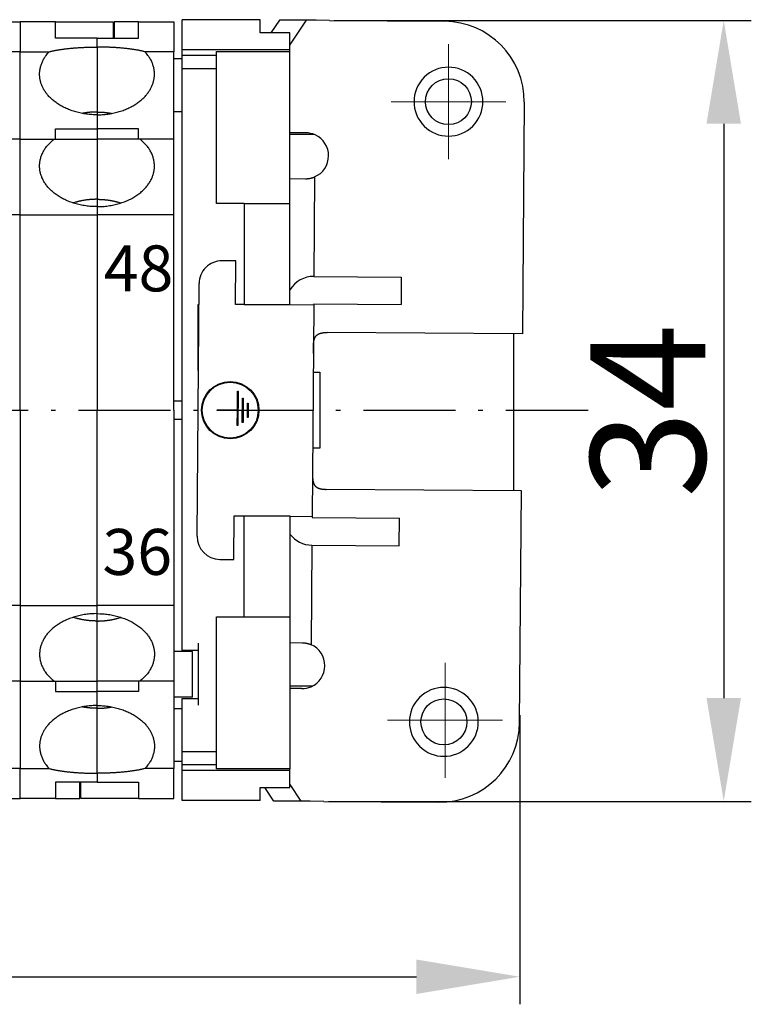
# Model space of a CAD drawing. Units: inches. Extents: x 11 to 673, y 29 to 500.
# Drawn here: x 332 to 364, y 312 to 355 of the extents above; entities that cross this region are included whole.
import ezdxf

# ---------------------------------------------------------------- set-up
doc = ezdxf.new("R2010")
doc.units = ezdxf.units.IN
doc.header["$MEASUREMENT"] = 0
doc.linetypes.add('CENTER', pattern=[2, 1.25, -0.25, 0.25, -0.25])
doc.linetypes.add('MITTEL3', pattern=[6.2, 0.2, -1, 4, -1])
doc.layers.get('0').update_dxf_attribs({"lineweight": 30})
doc.layers.add('4', color=7, linetype='Continuous')
for name, color, linetype, lineweight in [('CEN', 1, 'CENTER', 15), ('DIM', 3, 'Continuous', 15), ('打标文字', 3, 'Continuous', 20)]:
    doc.layers.add(name, color=color, linetype=linetype, lineweight=lineweight)
doc.styles.add('Romans字体', font='romans.shx', dxfattribs={"width": 0.75})
doc.styles.add('数字', font='romans.shx', dxfattribs={"width": 0.85, "height": 2})
doc.dimstyles.new('01', dxfattribs={"dimtxt": 5, "dimasz": 4.5, "dimexe": 1.2, "dimexo": 0.2, "dimgap": 0.8, "dimtad": 1, "dimdec": 1, "dimdsep": 46, "dimtxsty": 'Romans字体', "dimcen": 0, "dimclrd": 1, "dimclre": 6, "dimclrt": 4, "dimazin": 2, "dimtfac": 1, "dimtdec": 1, "dimtofl": 0, "dimtmove": 0, "dimatfit": 3, "dimfxl": 1, "dimtolj": 1, "dimtzin": 0, "dimarcsym": 0})

# ---------------------------------------------------------------- blocks, each defined once
blk = doc.blocks.new('*D30')
at = {"layer": 'Defpoints', "color": 0}
for p in [(345.403, 355.093), (345.15, 321.094), (362.56, 321.094)]:
    blk.add_point(p, dxfattribs=at)
at = {"layer": 'DIM', "color": 6, "lineweight": -2}
for p, q in [((345.603, 355.093), (363.76, 355.093)), ((345.35, 321.094), (363.76, 321.094))]:
    blk.add_line(p, q, dxfattribs=at)
at = {"layer": 'DIM', "color": 1, "lineweight": -2}
blk.add_line((362.56, 350.593), (362.56, 325.594), dxfattribs=at)
at = {"layer": 'DIM', "color": 1}
for points in [[(361.81, 350.593), (363.31, 350.593), (362.56, 355.093)], [(361.81, 325.594), (363.31, 325.594), (362.56, 321.094)]]:
    blk.add_solid(points, dxfattribs=at)
at = {"layer": 'DIM', "color": 4, "insert": (359.26, 338.094), "char_height": 5, "attachment_point": 5, "rotation": 90, "style": 'Romans字体'}
blk.add_mtext('\\A1;34', dxfattribs=at)
blk = doc.blocks.new('*D31')
at = {"layer": 'Defpoints', "color": 0}
for p in [(243.128, 327.852), (353.68, 325.045), (353.68, 313.459)]:
    blk.add_point(p, dxfattribs=at)
at = {"layer": 'DIM', "color": 6, "lineweight": -2}
for p, q in [((243.128, 327.652), (243.128, 312.259)), ((353.68, 324.845), (353.68, 312.259))]:
    blk.add_line(p, q, dxfattribs=at)
at = {"layer": 'DIM', "color": 1, "lineweight": -2}
blk.add_line((247.628, 313.459), (349.18, 313.459), dxfattribs=at)
at = {"layer": 'DIM', "color": 1}
for points in [[(247.628, 314.209), (247.628, 312.709), (243.128, 313.459)], [(349.18, 314.209), (349.18, 312.709), (353.68, 313.459)]]:
    blk.add_solid(points, dxfattribs=at)
at = {"layer": 'DIM', "color": 4, "insert": (298.404, 316.759), "char_height": 5, "attachment_point": 5, "style": 'Romans字体'}
blk.add_mtext('\\A1;110', dxfattribs=at)

msp = doc.modelspace()

# ---------------------------------------------------------------- linework, layer by layer
for p, q in [((338.628, 355.025), (338.628, 353.725)), ((338.978, 353.809), (338.978, 355.125)), ((342.378, 355.125), (338.978, 355.125)), ((342.378, 354.548), (342.378, 355.125)), ((343.221, 355.11), (342.846, 354.548)), ((344.4, 355.101), (343.221, 355.11)), ((343.678, 354.019), (344.4, 355.101)), ((344.812, 355.098), (344.4, 355.101)), ((345.403, 355.093), (344.812, 355.098)), ((345.403, 355.093), (350.403, 355.056)), ((343.678, 354.548), (342.378, 354.548)), ((343.678, 353.809), (343.678, 354.548)), ((338.628, 353.725), (337.366, 353.725)), ((338.628, 349.925), (338.628, 353.725)), ((338.978, 353.563), (338.978, 353.809)), ((343.678, 353.809), (338.978, 353.809)), ((340.478, 353.563), (340.478, 353.746)), ((340.478, 353.746), (343.678, 353.746)), ((343.678, 353.746), (343.678, 353.809)), ((343.678, 347.125), (343.678, 353.746)), ((338.978, 353.424), (338.628, 353.424)), ((338.978, 352.985), (338.978, 353.563)), ((340.478, 353.563), (338.978, 353.563)), ((340.478, 352.985), (340.478, 353.563)), ((338.978, 327.975), (338.978, 352.985)), ((340.478, 352.985), (338.978, 352.985)), ((340.478, 347.125), (340.478, 352.985)), ((353.877, 351.53), (353.802, 341.447)), ((338.628, 351.124), (338.978, 351.124)), ((338.628, 349.926), (337.15, 349.926)), ((338.628, 346.626), (338.628, 349.926)), ((344.366, 350.201), (343.678, 350.206)), ((344.743, 350.124), (343.678, 350.124)), ((343.678, 348.206), (344.352, 348.201)), ((344.752, 348.281), (344.72, 343.948)), ((341.678, 347.125), (340.478, 347.125)), ((341.678, 347.125), (341.678, 342.725)), ((341.678, 347.125), (343.678, 347.125)), ((343.678, 342.725), (343.678, 347.125)), ((338.628, 338.126), (338.628, 346.626)), ((341.325, 344.623), (340.725, 344.628)), ((341.311, 342.723), (341.325, 344.623)), ((344.72, 343.948), (348.52, 343.92)), ((348.52, 343.92), (348.511, 342.72)), ((339.636, 332.636), (339.718, 343.635)), ((339.678, 339.85), (339.678, 342.725)), ((339.678, 342.725), (339.711, 342.725)), ((341.678, 342.721), (341.311, 342.723)), ((341.678, 342.725), (343.678, 342.725)), ((344.711, 342.698), (342.547, 342.714)), ((343.511, 342.707), (343.511, 342.725)), ((344.711, 342.698), (344.642, 333.498)), ((344.711, 342.748), (344.711, 342.698)), ((344.711, 342.748), (348.511, 342.72)), ((339.678, 341.702), (339.703, 341.687)), ((353.802, 341.447), (345.302, 341.51)), ((353.428, 334.617), (353.428, 341.45)), ((344.689, 339.774), (344.978, 339.774)), ((344.978, 339.774), (344.978, 336.474)), ((341.389, 338.138), (341.395, 338.951)), ((341.395, 338.951), (341.427, 338.951)), ((341.427, 338.951), (341.415, 337.451)), ((341.604, 337.59), (341.612, 338.652)), ((341.612, 338.652), (341.643, 338.652)), ((341.643, 338.652), (341.635, 337.59)), ((338.978, 338.524), (338.628, 338.524)), ((341.824, 337.807), (341.829, 338.432)), ((341.829, 338.432), (341.86, 338.432)), ((341.86, 338.432), (341.856, 337.807)), ((338.628, 338.126), (338.628, 329.626)), ((340.514, 338.145), (341.389, 338.138)), ((340.514, 338.114), (340.514, 338.145)), ((341.389, 338.107), (340.514, 338.114)), ((341.384, 337.451), (341.389, 338.107)), ((341.856, 337.807), (341.824, 337.807)), ((338.978, 337.724), (338.628, 337.724)), ((341.415, 337.451), (341.384, 337.451)), ((341.635, 337.59), (341.604, 337.59)), ((344.978, 336.474), (344.665, 336.474)), ((353.751, 334.614), (345.251, 334.677)), ((353.676, 324.531), (353.751, 334.614)), ((341.228, 331.624), (341.242, 333.524)), ((341.242, 333.524), (341.678, 333.52)), ((341.678, 333.525), (343.678, 333.525)), ((341.678, 329.125), (341.678, 333.525)), ((343.678, 333.525), (343.678, 329.125)), ((343.678, 333.506), (344.642, 333.498)), ((344.642, 333.498), (344.642, 333.448)), ((344.642, 333.448), (348.442, 333.42)), ((348.433, 332.22), (348.442, 333.42)), ((344.633, 332.248), (344.601, 327.916)), ((344.633, 332.248), (348.433, 332.22)), ((340.628, 331.628), (341.228, 331.624)), ((338.628, 329.626), (338.628, 326.326)), ((340.478, 329.125), (341.678, 329.125)), ((340.478, 323.265), (340.478, 329.125)), ((341.678, 329.125), (343.678, 329.125)), ((343.678, 329.125), (343.678, 322.504)), ((338.978, 327.675), (338.978, 327.975)), ((339.678, 327.975), (339.678, 325.275)), ((343.678, 328.005), (344.202, 328.001)), ((339.428, 327.625), (338.628, 327.625)), ((338.978, 327.625), (338.978, 327.675)), ((338.978, 327.675), (339.678, 327.675)), ((339.428, 325.625), (339.428, 327.625)), ((338.628, 326.326), (337.15, 326.326)), ((338.628, 326.325), (338.628, 322.525)), ((343.678, 326.124), (344.674, 326.124)), ((344.187, 326.002), (343.678, 326.005)), ((339.428, 325.625), (338.628, 325.625)), ((338.978, 325.275), (338.978, 325.575)), ((338.978, 325.575), (339.678, 325.575)), ((338.978, 325.124), (338.628, 325.124)), ((338.978, 323.265), (338.978, 325.275)), ((338.978, 322.688), (338.978, 323.265)), ((338.978, 323.265), (340.478, 323.265)), ((340.478, 322.688), (340.478, 323.265)), ((338.978, 322.824), (338.628, 322.824)), ((338.628, 322.525), (337.366, 322.525)), ((338.628, 321.225), (338.628, 322.525)), ((338.978, 322.441), (338.978, 322.688)), ((340.478, 322.688), (338.978, 322.688)), ((338.978, 321.125), (338.978, 322.441)), ((343.678, 322.441), (338.978, 322.441)), ((340.478, 322.504), (340.478, 322.688)), ((343.678, 322.504), (340.478, 322.504)), ((343.678, 322.441), (343.678, 322.504)), ((343.678, 321.702), (343.678, 322.441)), ((342.378, 321.125), (342.378, 321.702)), ((342.378, 321.702), (343.678, 321.702)), ((342.969, 321.11), (342.586, 321.702)), ((343.678, 321.828), (344.148, 321.102)), ((342.378, 321.125), (338.978, 321.125)), ((340.478, 321.125), (340.478, 321.125)), ((344.148, 321.102), (342.969, 321.11)), ((344.56, 321.099), (344.148, 321.102)), ((345.15, 321.094), (344.56, 321.099)), ((345.15, 321.094), (350.15, 321.057))]:
    msp.add_line(p, q)
for points in [[(344.352, 348.201), (344.368, 348.201, 0.003864), (344.384, 348.201, 0.004058), (344.4, 348.202, 0.004082), (344.415, 348.203, 0.003902), (344.43, 348.204, 0.003803), (344.445, 348.205, 0.00372), (344.46, 348.206, 0.003655), (344.475, 348.208, 0.003551), (344.489, 348.21, 0.00348), (344.503, 348.212, 0.003384), (344.517, 348.214, 0.003319), (344.53, 348.216, 0.003224), (344.543, 348.219, 0.003161), (344.556, 348.221, 0.003069), (344.568, 348.224, 0.00301), (344.581, 348.226, 0.00292), (344.592, 348.229, 0.002864), (344.604, 348.232, 0.002776), (344.615, 348.235, 0.002723), (344.626, 348.237, 0.002638), (344.636, 348.24, 0.002588), (344.646, 348.243, 0.002503), (344.656, 348.246, 0.002456), (344.665, 348.249, 0.002373), (344.674, 348.252, 0.002327), (344.682, 348.255, 0.00224), (344.69, 348.257, 0.002199), (344.698, 348.26, 0.00212), (344.705, 348.263, 0.002064), (344.712, 348.265, 0.001943), (344.718, 348.267, 0.001934), (344.724, 348.27, 0.00191), (344.729, 348.272, 0.001727), (344.734, 348.274, 0.001372), (344.738, 348.275, 0.001664), (344.742, 348.277, 0.001736), (344.747, 348.279, 0.001205), (344.752, 348.281, 0.001064)], [(344.695, 340.599), (344.695, 340.624, -0.00004), (344.696, 340.649, -0.000003), (344.696, 340.673, -0.000041), (344.696, 340.697, -0.000167), (344.696, 340.721, -0.000267), (344.696, 340.744, -0.000361), (344.697, 340.767, -0.000455), (344.697, 340.79, -0.00057), (344.697, 340.812, -0.000679), (344.698, 340.834, -0.000803), (344.698, 340.856, -0.000923), (344.699, 340.877, -0.001062), (344.699, 340.897, -0.001198), (344.7, 340.918, -0.001353), (344.701, 340.938, -0.001507), (344.702, 340.957, -0.001682), (344.703, 340.977, -0.001859), (344.704, 340.995, -0.002058), (344.705, 341.014, -0.002261), (344.707, 341.032, -0.002489), (344.708, 341.049, -0.002724), (344.71, 341.066, -0.002988), (344.712, 341.083, -0.003261), (344.714, 341.099, -0.003562), (344.717, 341.115, -0.003888), (344.719, 341.13, -0.004268), (344.722, 341.145, -0.004619), (344.725, 341.16, -0.004916), (344.728, 341.174, -0.005149), (344.731, 341.187, -0.005269), (344.735, 341.201, -0.005477), (344.739, 341.214, -0.005806), (344.743, 341.227, -0.006112), (344.747, 341.239, -0.006384), (344.751, 341.251, -0.006664), (344.756, 341.263, -0.006951), (344.761, 341.274, -0.00723), (344.766, 341.285, -0.007496), (344.772, 341.296, -0.007751), (344.778, 341.307, -0.00799), (344.784, 341.317, -0.00821), (344.79, 341.327, -0.008406), (344.797, 341.336, -0.008576), (344.804, 341.346, -0.008716), (344.811, 341.355, -0.008824), (344.819, 341.363, -0.008898), (344.827, 341.372, -0.008934), (344.835, 341.38, -0.008936), (344.843, 341.388, -0.008899), (344.852, 341.396, -0.008833), (344.861, 341.403, -0.008721), (344.871, 341.41, -0.00858), (344.88, 341.417, -0.00842), (344.891, 341.423, -0.008254), (344.901, 341.43, -0.008001), (344.912, 341.436, -0.007699), (344.923, 341.442, -0.007557), (344.935, 341.447, -0.00751), (344.947, 341.453, -0.007293), (344.959, 341.458, -0.007043), (344.972, 341.463, -0.006715), (344.985, 341.468, -0.006398), (344.999, 341.472, -0.00611), (345.014, 341.476, -0.005873), (345.029, 341.48, -0.00561), (345.044, 341.484, -0.005365), (345.06, 341.488, -0.005205), (345.076, 341.491, -0.005132), (345.092, 341.494, -0.004797), (345.109, 341.497, -0.00433), (345.127, 341.5, -0.004656), (345.145, 341.502, -0.005409), (345.164, 341.504, -0.003918), (345.182, 341.506, -0.001221), (345.198, 341.507, -0.00545), (345.22, 341.508, -0.008943), (345.255, 341.509, -0.004119), (345.302, 341.51, -0.002108)], [(344.691, 340.079), (344.691, 340.079, 0.00264), (344.691, 340.079, 0.002712), (344.691, 340.079, 0.002789), (344.691, 340.079, 0.002866), (344.691, 340.079, 0.002948), (344.691, 340.079, 0.00303), (344.691, 340.079, 0.003118), (344.691, 340.079, 0.003204), (344.691, 340.079, 0.003298), (344.691, 340.079, 0.003391), (344.691, 340.079, 0.003489), (344.691, 340.079, 0.003584), (344.691, 340.079, 0.003692), (344.691, 340.079, 0.003802), (344.691, 340.079, 0.003902), (344.691, 340.079, 0.003986), (344.691, 340.079, 0.004135), (344.691, 340.079, 0.004337), (344.691, 340.079, 0.004335), (344.691, 340.079, 0.004153), (344.691, 340.079, 0.004704), (344.691, 340.079, 0.005775), (344.691, 340.079, 0.004519), (344.691, 340.079, 0.001576), (344.691, 340.079, 0.006566), (344.691, 340.079, 0.01186), (344.691, 340.079, 0.006041), (344.691, 340.079, 0.00326)], [(344.658, 335.597), (344.658, 335.572, 0.00004), (344.658, 335.547, 0.000003), (344.657, 335.523, 0.000041), (344.657, 335.499, 0.000168), (344.657, 335.475, 0.000267), (344.657, 335.452, 0.000361), (344.657, 335.429, 0.000456), (344.657, 335.407, 0.00057), (344.657, 335.384, 0.000679), (344.657, 335.362, 0.000803), (344.657, 335.341, 0.000924), (344.657, 335.32, 0.001062), (344.658, 335.299, 0.001198), (344.658, 335.279, 0.001353), (344.659, 335.259, 0.001507), (344.659, 335.239, 0.001683), (344.66, 335.22, 0.001859), (344.661, 335.201, 0.002058), (344.662, 335.183, 0.002261), (344.663, 335.165, 0.002489), (344.665, 335.147, 0.002725), (344.666, 335.13, 0.002989), (344.668, 335.113, 0.003262), (344.67, 335.097, 0.003563), (344.672, 335.081, 0.003889), (344.674, 335.066, 0.004269), (344.677, 335.051, 0.004619), (344.679, 335.036, 0.004916), (344.682, 335.022, 0.005149), (344.685, 335.009, 0.005269), (344.689, 334.995, 0.005478), (344.692, 334.982, 0.005806), (344.696, 334.969, 0.006112), (344.7, 334.957, 0.006384), (344.705, 334.945, 0.006664), (344.709, 334.933, 0.006951), (344.714, 334.921, 0.00723), (344.719, 334.91, 0.007496), (344.725, 334.899, 0.007751), (344.73, 334.889, 0.00799), (344.736, 334.878, 0.00821), (344.742, 334.868, 0.008406), (344.749, 334.859, 0.008576), (344.756, 334.849, 0.008716), (344.763, 334.84, 0.008823), (344.77, 334.831, 0.008898), (344.778, 334.823, 0.008934), (344.786, 334.815, 0.008936), (344.794, 334.806, 0.008899), (344.803, 334.799, 0.008832), (344.812, 334.791, 0.008721), (344.821, 334.784, 0.008579), (344.831, 334.777, 0.00842), (344.841, 334.77, 0.008253), (344.851, 334.764, 0.008), (344.862, 334.757, 0.007699), (344.873, 334.751, 0.007557), (344.885, 334.746, 0.00751), (344.897, 334.74, 0.007293), (344.909, 334.735, 0.007042), (344.922, 334.73, 0.006714), (344.935, 334.725, 0.006397), (344.949, 334.72, 0.006109), (344.963, 334.715, 0.005872), (344.978, 334.711, 0.005609), (344.993, 334.707, 0.005364), (345.009, 334.703, 0.005204), (345.025, 334.7, 0.005131), (345.042, 334.696, 0.004796), (345.059, 334.693, 0.004329), (345.076, 334.69, 0.004655), (345.094, 334.688, 0.005407), (345.113, 334.686, 0.003917), (345.131, 334.684, 0.001221), (345.147, 334.682, 0.005448), (345.17, 334.68, 0.00894), (345.205, 334.679, 0.004118), (345.251, 334.677, 0.002107)], [(344.202, 328.001), (344.218, 328.001, -0.003864), (344.234, 328.001, -0.004059), (344.249, 328, -0.004082), (344.265, 327.999, -0.003903), (344.28, 327.998, -0.003803), (344.295, 327.996, -0.003721), (344.31, 327.994, -0.003656), (344.325, 327.993, -0.003551), (344.339, 327.991, -0.00348), (344.353, 327.988, -0.003385), (344.366, 327.986, -0.003319), (344.38, 327.984, -0.003224), (344.393, 327.981, -0.003162), (344.406, 327.978, -0.00307), (344.418, 327.976, -0.00301), (344.43, 327.973, -0.002921), (344.442, 327.97, -0.002865), (344.453, 327.967, -0.002777), (344.464, 327.964, -0.002724), (344.475, 327.961, -0.002639), (344.485, 327.958, -0.002589), (344.495, 327.955, -0.002504), (344.505, 327.952, -0.002457), (344.514, 327.949, -0.002374), (344.523, 327.946, -0.002328), (344.531, 327.943, -0.002241), (344.539, 327.94, -0.002201), (344.547, 327.937, -0.002122), (344.554, 327.935, -0.002066), (344.56, 327.932, -0.001946), (344.567, 327.93, -0.001938), (344.572, 327.927, -0.001915), (344.578, 327.925, -0.001731), (344.582, 327.923, -0.001374), (344.587, 327.921, -0.001672), (344.591, 327.92, -0.001758), (344.595, 327.917, -0.001223), (344.601, 327.915, -0.001077)]]:
    msp.add_lwpolyline(points, format="xyb")
for centre, radius in [((350.577, 351.555), 1), ((341.077, 338.125), 1.25), ((341.077, 338.125), 1.219), ((350.376, 324.556), 1)]:
    msp.add_circle(centre, radius)
for centre, radius, start, end in [((350.377, 351.556), 3.5, 359.5743, 89.5743), ((350.577, 351.555), 1.5, 45, 315), ((350.577, 351.555), 1.5, 315, 45), ((344.359, 349.201), 1, 65.4092, 89.5743), ((344.359, 349.201), 1, 359.5743, 65.4092), ((344.359, 349.201), 1, 293.1525, 359.5743), ((340.718, 343.628), 1, 89.5743, 179.5743), ((344.711, 342.748), 1.2, 89.5743, 149.3871), ((344.642, 333.448), 1.2, 216.5783, 269.5743), ((340.636, 332.628), 1, 179.5743, 269.5743), ((344.194, 327.002), 1, 359.5743, 65.9961), ((344.194, 327.002), 1, 293.7394, 359.5743), ((344.194, 327.002), 1, 269.5743, 293.7394), ((350.376, 324.556), 1.5, 45, 315), ((350.376, 324.556), 1.5, 315, 45), ((350.176, 324.557), 3.5, 269.5743, 359.5743)]:
    msp.add_arc(centre, radius, start, end)
at = {"layer": '4', "color": 7, "linetype": 'Continuous'}
for p, q in [((330.378, 355.025), (331.928, 355.025)), ((333.478, 355.025), (331.928, 355.025)), ((331.928, 355.025), (331.928, 353.725)), ((333.478, 354.315), (333.478, 355.025)), ((333.478, 355.025), (335.978, 355.025)), ((335.978, 355.025), (335.978, 354.315)), ((336.028, 355.025), (336.028, 354.315)), ((337.078, 355.025), (336.028, 355.025)), ((337.078, 355.025), (338.628, 355.025)), ((337.078, 354.315), (337.078, 355.025)), ((335.278, 354.315), (333.478, 354.315)), ((335.278, 353.933), (335.278, 354.315)), ((335.278, 354.315), (337.078, 354.315)), ((331.928, 353.725), (330.666, 353.725)), ((331.928, 353.725), (333.191, 353.725)), ((331.928, 349.925), (331.928, 353.725)), ((335.278, 353.933), (335.278, 351.105)), ((335.278, 351.105), (335.278, 350.985)), ((335.278, 350.985), (335.278, 350.368)), ((333.478, 350.368), (335.278, 350.368)), ((333.478, 349.925), (333.478, 350.368)), ((335.278, 350.368), (335.278, 349.926)), ((337.078, 350.368), (335.278, 350.368)), ((337.078, 349.925), (337.078, 350.368)), ((331.928, 349.926), (330.45, 349.926)), ((331.928, 349.926), (333.407, 349.926)), ((331.928, 346.626), (331.928, 349.926)), ((333.407, 349.926), (335.278, 349.926)), ((335.278, 349.926), (335.278, 347.306)), ((337.15, 349.926), (335.278, 349.926)), ((335.278, 347.306), (335.278, 346.986)), ((335.278, 346.986), (335.278, 346.626)), ((331.928, 346.626), (328.578, 346.626)), ((331.928, 346.626), (335.278, 346.626)), ((331.928, 338.126), (331.928, 346.626)), ((335.278, 346.626), (335.278, 338.126)), ((338.628, 346.626), (335.278, 346.626)), ((331.928, 338.126), (331.928, 329.626)), ((335.278, 329.626), (335.278, 338.126)), ((331.928, 329.626), (328.578, 329.626)), ((331.928, 329.626), (335.278, 329.626)), ((331.928, 329.626), (331.928, 326.326)), ((335.278, 329.266), (335.278, 329.626)), ((338.628, 329.626), (335.278, 329.626)), ((335.278, 328.945), (335.278, 329.266)), ((335.278, 326.326), (335.278, 328.945)), ((331.928, 326.326), (330.45, 326.326)), ((331.928, 326.326), (333.407, 326.326)), ((331.928, 326.325), (331.928, 322.525)), ((333.407, 326.326), (335.278, 326.326)), ((333.478, 326.325), (333.478, 325.882)), ((337.15, 326.326), (335.278, 326.326)), ((335.278, 325.882), (335.278, 326.326)), ((337.078, 326.325), (337.078, 325.882)), ((333.478, 325.882), (335.278, 325.882)), ((335.278, 325.265), (335.278, 325.882)), ((337.078, 325.882), (335.278, 325.882)), ((335.278, 325.145), (335.278, 325.265)), ((335.278, 322.317), (335.278, 325.145)), ((331.928, 322.525), (330.666, 322.525)), ((331.928, 322.525), (333.191, 322.525)), ((331.928, 321.225), (331.928, 322.525)), ((335.278, 321.935), (333.478, 321.935)), ((333.478, 321.935), (333.478, 321.225)), ((334.528, 321.225), (334.528, 321.935)), ((334.578, 321.225), (334.578, 321.935)), ((335.278, 322.317), (335.278, 321.935)), ((335.278, 321.935), (337.078, 321.935)), ((337.078, 321.935), (337.078, 321.225)), ((330.378, 321.225), (331.928, 321.225)), ((333.478, 321.225), (331.928, 321.225)), ((333.478, 321.225), (334.528, 321.225)), ((337.078, 321.225), (334.578, 321.225)), ((337.078, 321.225), (338.628, 321.225))]:
    msp.add_line(p, q, dxfattribs=at)
at = {"layer": '4', "color": 1, "linetype": 'MITTEL3'}
msp.add_line((277.477, 338.124), (356.662, 338.124), dxfattribs=at)
at = {"layer": '4', "color": 7, "linetype": 'Continuous'}
for points in [[(335.278, 350.985), (335.163, 350.987, -0.008316), (335.047, 350.993, -0.008222), (334.931, 351.002, -0.008197), (334.815, 351.016, -0.008367), (334.7, 351.033, -0.008498), (334.586, 351.054, -0.008597), (334.473, 351.08, -0.008714), (334.361, 351.108, -0.008857), (334.252, 351.141, -0.009014), (334.146, 351.177, -0.009165), (334.042, 351.217, -0.009345), (333.941, 351.259, -0.009512), (333.844, 351.305, -0.009718), (333.751, 351.354, -0.009895), (333.661, 351.405, -0.010122), (333.576, 351.459, -0.010304), (333.494, 351.515, -0.010546), (333.418, 351.572, -0.010727), (333.345, 351.632, -0.010974), (333.278, 351.693, -0.011144), (333.215, 351.755, -0.011385), (333.157, 351.818, -0.011529), (333.103, 351.882, -0.011755), (333.054, 351.946, -0.011869), (333.009, 352.011, -0.012051), (332.969, 352.076, -0.012093), (332.933, 352.141, -0.01226), (332.901, 352.205, -0.01231), (332.874, 352.27, -0.012312), (332.85, 352.333, -0.012131), (332.83, 352.396, -0.01236), (332.813, 352.458, -0.012272), (332.8, 352.522, -0.012372), (332.79, 352.586, -0.012873), (332.782, 352.652, -0.013011), (332.779, 352.72, -0.013322), (332.779, 352.788, -0.013727), (332.783, 352.858, -0.014323), (332.791, 352.93, -0.013931), (332.803, 353.001, -0.013037), (332.82, 353.073, -0.014654), (332.841, 353.147, -0.017821), (332.869, 353.223, -0.012985), (332.899, 353.294, -0.003691), (332.927, 353.359, -0.018891), (332.976, 353.441, -0.03162), (333.065, 353.565, -0.014342), (333.191, 353.725, -0.007172)], [(333.191, 353.725), (333.238, 353.738, -0.004561), (333.287, 353.75, -0.004153), (333.339, 353.763, -0.003809), (333.393, 353.775, -0.003568), (333.45, 353.786, -0.00333), (333.509, 353.797, -0.00312), (333.57, 353.808, -0.002926), (333.633, 353.819, -0.002764), (333.698, 353.829, -0.002612), (333.765, 353.839, -0.00248), (333.833, 353.848, -0.002357), (333.903, 353.857, -0.00225), (333.975, 353.865, -0.002152), (334.047, 353.873, -0.002067), (334.121, 353.881, -0.001983), (334.196, 353.887, -0.0019), (334.272, 353.894, -0.001849), (334.349, 353.9, -0.001819), (334.426, 353.905, -0.001722), (334.504, 353.91, -0.001575), (334.581, 353.915, -0.001674), (334.66, 353.919, -0.00191), (334.741, 353.922, -0.001454), (334.817, 353.925, -0.000575), (334.885, 353.927, -0.001927), (334.972, 353.93, -0.0032), (335.105, 353.931, -0.001591), (335.278, 353.933, -0.00086)], [(337.366, 353.725), (337.319, 353.738, 0.004561), (337.27, 353.75, 0.004153), (337.218, 353.763, 0.003809), (337.163, 353.775, 0.003568), (337.107, 353.786, 0.00333), (337.048, 353.797, 0.00312), (336.987, 353.808, 0.002926), (336.924, 353.819, 0.002764), (336.859, 353.829, 0.002612), (336.792, 353.839, 0.00248), (336.724, 353.848, 0.002358), (336.654, 353.857, 0.00225), (336.582, 353.865, 0.002152), (336.509, 353.873, 0.002067), (336.436, 353.881, 0.001983), (336.361, 353.887, 0.001901), (336.285, 353.894, 0.001849), (336.208, 353.9, 0.001819), (336.131, 353.905, 0.001722), (336.053, 353.91, 0.001575), (335.976, 353.915, 0.001674), (335.897, 353.919, 0.00191), (335.816, 353.922, 0.001454), (335.74, 353.925, 0.000575), (335.672, 353.927, 0.001927), (335.584, 353.93, 0.0032), (335.451, 353.931, 0.001591), (335.278, 353.933, 0.00086)], [(335.278, 350.985), (335.394, 350.987, 0.008316), (335.51, 350.993, 0.008222), (335.626, 351.002, 0.008197), (335.742, 351.016, 0.008367), (335.857, 351.033, 0.008498), (335.971, 351.054, 0.008597), (336.084, 351.08, 0.008714), (336.195, 351.108, 0.008857), (336.304, 351.141, 0.009014), (336.411, 351.177, 0.009165), (336.515, 351.217, 0.009345), (336.615, 351.259, 0.009512), (336.713, 351.305, 0.009718), (336.806, 351.354, 0.009895), (336.896, 351.405, 0.010122), (336.981, 351.459, 0.010304), (337.062, 351.515, 0.010546), (337.139, 351.572, 0.010727), (337.211, 351.632, 0.010974), (337.279, 351.693, 0.011144), (337.342, 351.755, 0.011385), (337.4, 351.818, 0.011529), (337.454, 351.882, 0.011755), (337.503, 351.946, 0.011869), (337.548, 352.011, 0.012051), (337.588, 352.076, 0.012093), (337.624, 352.141, 0.01226), (337.655, 352.205, 0.01231), (337.683, 352.27, 0.012312), (337.707, 352.333, 0.012131), (337.727, 352.396, 0.01236), (337.743, 352.458, 0.012272), (337.757, 352.522, 0.012372), (337.767, 352.586, 0.012874), (337.774, 352.652, 0.013011), (337.778, 352.72, 0.013323), (337.778, 352.788, 0.013728), (337.774, 352.858, 0.014324), (337.766, 352.93, 0.013932), (337.754, 353.001, 0.013038), (337.737, 353.073, 0.014655), (337.715, 353.147, 0.017821), (337.687, 353.223, 0.012985), (337.658, 353.294, 0.003691), (337.63, 353.359, 0.018891), (337.581, 353.441, 0.03162), (337.492, 353.565, 0.014342), (337.366, 353.725, 0.007172)], [(335.278, 351.105), (335.258, 351.105, 0.001486), (335.237, 351.105, 0.00147), (335.216, 351.105, 0.001466), (335.195, 351.104, 0.001478), (335.174, 351.104, 0.001484), (335.153, 351.103, 0.001489), (335.131, 351.102, 0.001493), (335.11, 351.101, 0.0015), (335.089, 351.1, 0.001505), (335.068, 351.099, 0.001512), (335.046, 351.097, 0.001517), (335.025, 351.096, 0.001523), (335.003, 351.094, 0.001529), (334.982, 351.093, 0.001539), (334.96, 351.091, 0.00154), (334.938, 351.089, 0.001537), (334.917, 351.087, 0.001557), (334.895, 351.084, 0.001597), (334.873, 351.082, 0.001556), (334.852, 351.079, 0.001456), (334.83, 351.076, 0.001619), (334.808, 351.074, 0.001948), (334.785, 351.07, 0.001474), (334.764, 351.067, 0.000485), (334.745, 351.064, 0.00211), (334.72, 351.061, 0.003663), (334.683, 351.054, 0.001785), (334.633, 351.045, 0.000941)], [(335.278, 351.105), (335.299, 351.105, -0.001486), (335.32, 351.105, -0.00147), (335.341, 351.105, -0.001466), (335.362, 351.104, -0.001478), (335.383, 351.104, -0.001484), (335.404, 351.103, -0.001489), (335.425, 351.102, -0.001493), (335.447, 351.101, -0.0015), (335.468, 351.1, -0.001505), (335.489, 351.099, -0.001512), (335.511, 351.097, -0.001517), (335.532, 351.096, -0.001523), (335.554, 351.094, -0.001529), (335.575, 351.093, -0.001539), (335.597, 351.091, -0.00154), (335.618, 351.089, -0.001537), (335.64, 351.087, -0.001557), (335.662, 351.084, -0.001597), (335.683, 351.082, -0.001556), (335.705, 351.079, -0.001456), (335.727, 351.076, -0.001619), (335.749, 351.074, -0.001948), (335.771, 351.07, -0.001474), (335.793, 351.067, -0.000485), (335.812, 351.064, -0.00211), (335.836, 351.061, -0.003663), (335.874, 351.054, -0.001785), (335.924, 351.045, -0.000941)], [(335.278, 346.986), (335.156, 346.988, -0.00883), (335.033, 346.994, -0.008733), (334.91, 347.005, -0.008706), (334.787, 347.02, -0.008899), (334.665, 347.04, -0.009051), (334.544, 347.064, -0.009165), (334.425, 347.092, -0.009301), (334.308, 347.124, -0.009467), (334.194, 347.161, -0.009651), (334.082, 347.201, -0.009825), (333.974, 347.245, -0.010037), (333.87, 347.293, -0.010229), (333.77, 347.344, -0.010471), (333.674, 347.398, -0.010673), (333.583, 347.455, -0.010936), (333.496, 347.514, -0.011142), (333.415, 347.575, -0.011419), (333.339, 347.638, -0.011617), (333.268, 347.703, -0.011894), (333.202, 347.769, -0.012069), (333.141, 347.837, -0.012333), (333.086, 347.904, -0.012477), (333.035, 347.973, -0.012698), (332.99, 348.042, -0.012767), (332.95, 348.111, -0.012966), (332.914, 348.179, -0.013025), (332.883, 348.248, -0.013063), (332.856, 348.315, -0.012906), (332.834, 348.382, -0.013115), (332.816, 348.448, -0.012978), (332.801, 348.515, -0.01314), (332.79, 348.583, -0.01361), (332.782, 348.653, -0.013758), (332.779, 348.725, -0.014297), (332.779, 348.798, -0.014563), (332.784, 348.873, -0.014717), (332.794, 348.948, -0.014966), (332.808, 349.025, -0.015524), (332.828, 349.102, -0.015006), (332.852, 349.18, -0.013936), (332.882, 349.257, -0.015451), (332.918, 349.336, -0.018505), (332.962, 349.416, -0.013439), (333.006, 349.491, -0.00403), (333.05, 349.559, -0.01913), (333.118, 349.643, -0.031482), (333.239, 349.767, -0.014255), (333.407, 349.926, -0.007142)], [(335.278, 346.986), (335.401, 346.988, 0.00883), (335.524, 346.994, 0.008733), (335.647, 347.005, 0.008706), (335.77, 347.02, 0.008899), (335.892, 347.04, 0.009051), (336.013, 347.064, 0.009165), (336.132, 347.092, 0.009301), (336.249, 347.124, 0.009467), (336.363, 347.161, 0.009651), (336.475, 347.201, 0.009825), (336.583, 347.245, 0.010037), (336.687, 347.293, 0.010229), (336.787, 347.344, 0.010471), (336.883, 347.398, 0.010673), (336.974, 347.455, 0.010936), (337.06, 347.514, 0.011142), (337.142, 347.575, 0.011419), (337.218, 347.638, 0.011617), (337.289, 347.703, 0.011894), (337.355, 347.769, 0.012069), (337.416, 347.837, 0.012333), (337.471, 347.904, 0.012477), (337.521, 347.973, 0.012698), (337.567, 348.042, 0.012767), (337.607, 348.111, 0.012966), (337.643, 348.179, 0.013025), (337.674, 348.248, 0.013063), (337.7, 348.315, 0.012906), (337.723, 348.382, 0.013115), (337.741, 348.448, 0.012978), (337.756, 348.515, 0.01314), (337.767, 348.583, 0.01361), (337.774, 348.653, 0.013758), (337.778, 348.725, 0.014297), (337.778, 348.798, 0.014563), (337.773, 348.873, 0.014717), (337.763, 348.948, 0.014966), (337.749, 349.025, 0.015524), (337.729, 349.102, 0.015006), (337.705, 349.18, 0.013936), (337.675, 349.257, 0.015451), (337.639, 349.336, 0.018505), (337.595, 349.416, 0.013439), (337.55, 349.491, 0.00403), (337.507, 349.559, 0.01913), (337.439, 349.643, 0.031482), (337.318, 349.767, 0.014255), (337.15, 349.926, 0.007142)], [(335.278, 347.306), (335.245, 347.305, 0.002407), (335.211, 347.305, 0.002366), (335.178, 347.304, 0.002357), (335.144, 347.303, 0.002388), (335.11, 347.302, 0.002405), (335.076, 347.3, 0.002418), (335.041, 347.298, 0.002429), (335.007, 347.295, 0.002448), (334.972, 347.292, 0.002462), (334.938, 347.289, 0.002481), (334.903, 347.286, 0.002494), (334.868, 347.282, 0.002512), (334.833, 347.277, 0.002529), (334.798, 347.273, 0.002554), (334.763, 347.268, 0.002563), (334.728, 347.262, 0.002567), (334.693, 347.257, 0.002607), (334.658, 347.25, 0.002685), (334.623, 347.244, 0.002623), (334.588, 347.237, 0.002461), (334.553, 347.23, 0.002748), (334.517, 347.222, 0.003323), (334.481, 347.213, 0.00252), (334.447, 347.205, 0.000823), (334.417, 347.198, 0.003631), (334.378, 347.187, 0.006352), (334.318, 347.169, 0.003111), (334.239, 347.146, 0.001641)], [(335.278, 347.306), (335.312, 347.305, -0.002407), (335.345, 347.305, -0.002366), (335.379, 347.304, -0.002357), (335.413, 347.303, -0.002388), (335.447, 347.302, -0.002405), (335.481, 347.3, -0.002419), (335.515, 347.298, -0.002429), (335.55, 347.295, -0.002448), (335.584, 347.292, -0.002462), (335.619, 347.289, -0.002481), (335.654, 347.286, -0.002494), (335.689, 347.282, -0.002512), (335.724, 347.277, -0.002529), (335.758, 347.273, -0.002554), (335.794, 347.268, -0.002563), (335.829, 347.262, -0.002567), (335.864, 347.257, -0.002607), (335.899, 347.25, -0.002685), (335.934, 347.244, -0.002623), (335.969, 347.237, -0.002461), (336.004, 347.23, -0.002748), (336.039, 347.222, -0.003323), (336.075, 347.213, -0.00252), (336.109, 347.205, -0.000823), (336.14, 347.198, -0.003631), (336.179, 347.187, -0.006352), (336.239, 347.169, -0.003111), (336.318, 347.146, -0.001641)], [(335.278, 329.266), (335.156, 329.264, 0.008831), (335.033, 329.257, 0.008734), (334.91, 329.247, 0.008707), (334.787, 329.232, 0.008899), (334.665, 329.212, 0.009051), (334.544, 329.188, 0.009165), (334.425, 329.16, 0.009302), (334.308, 329.127, 0.009468), (334.194, 329.091, 0.009652), (334.082, 329.05, 0.009826), (333.974, 329.006, 0.010037), (333.87, 328.959, 0.01023), (333.77, 328.908, 0.010471), (333.674, 328.854, 0.010674), (333.583, 328.797, 0.010937), (333.496, 328.738, 0.011142), (333.415, 328.677, 0.011419), (333.339, 328.613, 0.011617), (333.268, 328.549, 0.011894), (333.202, 328.482, 0.012069), (333.141, 328.415, 0.012333), (333.086, 328.347, 0.012476), (333.035, 328.279, 0.012697), (332.99, 328.21, 0.012767), (332.95, 328.141, 0.012965), (332.914, 328.072, 0.013025), (332.883, 328.004, 0.013062), (332.856, 327.936, 0.012905), (332.834, 327.87, 0.013114), (332.816, 327.803, 0.012977), (332.801, 327.736, 0.013138), (332.79, 327.668, 0.013608), (332.782, 327.598, 0.013757), (332.779, 327.526, 0.014295), (332.779, 327.453, 0.014562), (332.784, 327.379, 0.014715), (332.794, 327.303, 0.014965), (332.808, 327.227, 0.015523), (332.828, 327.149, 0.015005), (332.852, 327.072, 0.013935), (332.882, 326.994, 0.01545), (332.918, 326.915, 0.018504), (332.962, 326.836, 0.013438), (333.006, 326.76, 0.00403), (333.05, 326.693, 0.019129), (333.118, 326.609, 0.031481), (333.239, 326.485, 0.014255), (333.407, 326.326, 0.007142)], [(335.278, 329.266), (335.401, 329.264, -0.008831), (335.524, 329.257, -0.008734), (335.647, 329.247, -0.008707), (335.77, 329.232, -0.008899), (335.892, 329.212, -0.009051), (336.013, 329.188, -0.009165), (336.132, 329.16, -0.009302), (336.249, 329.127, -0.009468), (336.363, 329.091, -0.009652), (336.475, 329.05, -0.009826), (336.583, 329.006, -0.010037), (336.687, 328.959, -0.01023), (336.787, 328.908, -0.010471), (336.883, 328.854, -0.010674), (336.974, 328.797, -0.010937), (337.06, 328.738, -0.011142), (337.142, 328.677, -0.011419), (337.218, 328.613, -0.011617), (337.289, 328.549, -0.011894), (337.355, 328.482, -0.012069), (337.416, 328.415, -0.012333), (337.471, 328.347, -0.012476), (337.521, 328.279, -0.012697), (337.567, 328.21, -0.012767), (337.607, 328.141, -0.012965), (337.643, 328.072, -0.013025), (337.674, 328.004, -0.013062), (337.7, 327.936, -0.012905), (337.723, 327.87, -0.013114), (337.741, 327.803, -0.012977), (337.756, 327.736, -0.013138), (337.767, 327.668, -0.013608), (337.774, 327.598, -0.013757), (337.778, 327.526, -0.014295), (337.778, 327.453, -0.014562), (337.773, 327.379, -0.014715), (337.763, 327.303, -0.014965), (337.749, 327.227, -0.015523), (337.729, 327.149, -0.015005), (337.705, 327.072, -0.013935), (337.675, 326.994, -0.01545), (337.639, 326.915, -0.018504), (337.595, 326.836, -0.013438), (337.55, 326.76, -0.00403), (337.507, 326.693, -0.019129), (337.439, 326.609, -0.031481), (337.318, 326.485, -0.014255), (337.15, 326.326, -0.007142)], [(335.278, 328.945), (335.245, 328.946, -0.002409), (335.211, 328.946, -0.002368), (335.178, 328.947, -0.00236), (335.144, 328.948, -0.002391), (335.11, 328.95, -0.002408), (335.075, 328.951, -0.002421), (335.041, 328.953, -0.002432), (335.007, 328.956, -0.002451), (334.972, 328.959, -0.002465), (334.937, 328.962, -0.002483), (334.903, 328.966, -0.002497), (334.868, 328.969, -0.002515), (334.833, 328.974, -0.002532), (334.798, 328.978, -0.002557), (334.763, 328.984, -0.002566), (334.728, 328.989, -0.00257), (334.693, 328.995, -0.00261), (334.657, 329.001, -0.002688), (334.622, 329.007, -0.002626), (334.587, 329.014, -0.002464), (334.552, 329.022, -0.002751), (334.517, 329.03, -0.003327), (334.481, 329.038, -0.002523), (334.447, 329.046, -0.000824), (334.416, 329.054, -0.003636), (334.377, 329.064, -0.00636), (334.317, 329.082, -0.003114), (334.238, 329.106, -0.001643)], [(335.278, 328.945), (335.312, 328.946, 0.002409), (335.345, 328.946, 0.002368), (335.379, 328.947, 0.00236), (335.413, 328.948, 0.002391), (335.447, 328.95, 0.002408), (335.481, 328.951, 0.002421), (335.516, 328.953, 0.002432), (335.55, 328.956, 0.002451), (335.585, 328.959, 0.002465), (335.619, 328.962, 0.002483), (335.654, 328.966, 0.002497), (335.689, 328.969, 0.002515), (335.724, 328.974, 0.002532), (335.759, 328.978, 0.002557), (335.794, 328.984, 0.002566), (335.829, 328.989, 0.00257), (335.864, 328.995, 0.00261), (335.899, 329.001, 0.002688), (335.935, 329.007, 0.002626), (335.97, 329.014, 0.002464), (336.005, 329.022, 0.002751), (336.04, 329.03, 0.003327), (336.076, 329.038, 0.002523), (336.11, 329.046, 0.000824), (336.141, 329.054, 0.003636), (336.18, 329.064, 0.00636), (336.24, 329.082, 0.003114), (336.318, 329.106, 0.001643)], [(335.278, 325.265), (335.163, 325.264, 0.008317), (335.047, 325.258, 0.008223), (334.931, 325.248, 0.008197), (334.815, 325.235, 0.008367), (334.7, 325.217, 0.008499), (334.586, 325.196, 0.008597), (334.473, 325.171, 0.008714), (334.361, 325.142, 0.008858), (334.252, 325.11, 0.009015), (334.146, 325.074, 0.009165), (334.042, 325.034, 0.009345), (333.941, 324.991, 0.009513), (333.844, 324.946, 0.009718), (333.751, 324.897, 0.009896), (333.661, 324.846, 0.010122), (333.576, 324.792, 0.010305), (333.494, 324.736, 0.010546), (333.418, 324.678, 0.010727), (333.345, 324.619, 0.010974), (333.278, 324.558, 0.011144), (333.215, 324.496, 0.011385), (333.157, 324.432, 0.011529), (333.103, 324.369, 0.011754), (333.054, 324.304, 0.011869), (333.009, 324.239, 0.01205), (332.969, 324.174, 0.012093), (332.933, 324.11, 0.01226), (332.901, 324.045, 0.012309), (332.874, 323.981, 0.012312), (332.85, 323.917, 0.01213), (332.83, 323.855, 0.012359), (332.813, 323.792, 0.012271), (332.8, 323.729, 0.012371), (332.79, 323.664, 0.012872), (332.782, 323.598, 0.01301), (332.779, 323.531, 0.013321), (332.779, 323.462, 0.013726), (332.783, 323.392, 0.014322), (332.791, 323.321, 0.01393), (332.803, 323.249, 0.013036), (332.82, 323.177, 0.014653), (332.841, 323.103, 0.017819), (332.869, 323.028, 0.012984), (332.899, 322.956, 0.003691), (332.927, 322.891, 0.01889), (332.976, 322.809, 0.031618), (333.065, 322.686, 0.014342), (333.191, 322.525, 0.007172)], [(335.278, 325.145), (335.258, 325.145, -0.00149), (335.237, 325.145, -0.001474), (335.216, 325.146, -0.00147), (335.195, 325.146, -0.001483), (335.173, 325.147, -0.001489), (335.152, 325.147, -0.001494), (335.131, 325.148, -0.001498), (335.11, 325.149, -0.001505), (335.088, 325.15, -0.00151), (335.067, 325.151, -0.001517), (335.046, 325.153, -0.001521), (335.024, 325.154, -0.001527), (335.002, 325.156, -0.001533), (334.981, 325.158, -0.001544), (334.959, 325.159, -0.001545), (334.938, 325.161, -0.001542), (334.916, 325.164, -0.001562), (334.894, 325.166, -0.001602), (334.872, 325.168, -0.001561), (334.85, 325.171, -0.00146), (334.829, 325.174, -0.001624), (334.807, 325.177, -0.001954), (334.784, 325.18, -0.001478), (334.763, 325.183, -0.000486), (334.744, 325.186, -0.002117), (334.719, 325.19, -0.003675), (334.681, 325.196, -0.001791), (334.631, 325.205, -0.000944)], [(335.278, 325.265), (335.394, 325.264, -0.008317), (335.51, 325.258, -0.008223), (335.626, 325.248, -0.008197), (335.742, 325.235, -0.008367), (335.857, 325.217, -0.008499), (335.971, 325.196, -0.008597), (336.084, 325.171, -0.008714), (336.195, 325.142, -0.008858), (336.304, 325.11, -0.009015), (336.411, 325.074, -0.009165), (336.515, 325.034, -0.009345), (336.615, 324.991, -0.009513), (336.713, 324.946, -0.009718), (336.806, 324.897, -0.009896), (336.896, 324.846, -0.010122), (336.981, 324.792, -0.010305), (337.062, 324.736, -0.010546), (337.139, 324.678, -0.010727), (337.211, 324.619, -0.010974), (337.279, 324.558, -0.011144), (337.342, 324.496, -0.011385), (337.4, 324.432, -0.011529), (337.454, 324.369, -0.011754), (337.503, 324.304, -0.011869), (337.548, 324.239, -0.01205), (337.588, 324.174, -0.012093), (337.624, 324.11, -0.01226), (337.655, 324.045, -0.012309), (337.683, 323.981, -0.012312), (337.707, 323.917, -0.01213), (337.727, 323.855, -0.012359), (337.743, 323.792, -0.012271), (337.757, 323.729, -0.012371), (337.767, 323.664, -0.012873), (337.774, 323.598, -0.01301), (337.778, 323.531, -0.013321), (337.778, 323.462, -0.013726), (337.774, 323.392, -0.014323), (337.766, 323.321, -0.013931), (337.754, 323.249, -0.013036), (337.737, 323.177, -0.014654), (337.715, 323.103, -0.01782), (337.687, 323.028, -0.012984), (337.658, 322.956, -0.003691), (337.63, 322.891, -0.01889), (337.581, 322.809, -0.031619), (337.492, 322.686, -0.014342), (337.366, 322.525, -0.007172)], [(335.278, 325.145), (335.299, 325.145, 0.00149), (335.32, 325.145, 0.001474), (335.341, 325.146, 0.00147), (335.362, 325.146, 0.001483), (335.383, 325.147, 0.001489), (335.404, 325.147, 0.001494), (335.426, 325.148, 0.001498), (335.447, 325.149, 0.001505), (335.468, 325.15, 0.00151), (335.49, 325.151, 0.001517), (335.511, 325.153, 0.001521), (335.533, 325.154, 0.001527), (335.554, 325.156, 0.001533), (335.576, 325.158, 0.001544), (335.598, 325.159, 0.001545), (335.619, 325.161, 0.001542), (335.641, 325.164, 0.001562), (335.663, 325.166, 0.001602), (335.685, 325.168, 0.001561), (335.706, 325.171, 0.00146), (335.728, 325.174, 0.001624), (335.75, 325.177, 0.001954), (335.773, 325.18, 0.001478), (335.794, 325.183, 0.000486), (335.813, 325.186, 0.002117), (335.838, 325.19, 0.003675), (335.876, 325.196, 0.001791), (335.926, 325.205, 0.000944)], [(333.191, 322.525), (333.238, 322.512, 0.004563), (333.287, 322.5, 0.004155), (333.339, 322.488, 0.003811), (333.393, 322.476, 0.00357), (333.45, 322.464, 0.003332), (333.509, 322.453, 0.003122), (333.57, 322.442, 0.002927), (333.633, 322.431, 0.002765), (333.698, 322.421, 0.002613), (333.765, 322.412, 0.002482), (333.833, 322.402, 0.002359), (333.903, 322.394, 0.002251), (333.975, 322.385, 0.002153), (334.047, 322.377, 0.002068), (334.121, 322.37, 0.001984), (334.196, 322.363, 0.001902), (334.272, 322.356, 0.00185), (334.349, 322.35, 0.00182), (334.426, 322.345, 0.001723), (334.504, 322.34, 0.001576), (334.581, 322.336, 0.001675), (334.66, 322.332, 0.001911), (334.741, 322.328, 0.001455), (334.817, 322.325, 0.000575), (334.885, 322.323, 0.001928), (334.972, 322.321, 0.003202), (335.105, 322.319, 0.001592), (335.278, 322.317, 0.000861)], [(337.366, 322.525), (337.319, 322.512, -0.004563), (337.27, 322.5, -0.004155), (337.218, 322.488, -0.003811), (337.163, 322.476, -0.00357), (337.107, 322.464, -0.003332), (337.048, 322.453, -0.003122), (336.987, 322.442, -0.002927), (336.924, 322.431, -0.002766), (336.859, 322.421, -0.002613), (336.792, 322.412, -0.002482), (336.724, 322.402, -0.002359), (336.654, 322.394, -0.002251), (336.582, 322.385, -0.002153), (336.509, 322.377, -0.002068), (336.436, 322.37, -0.001984), (336.361, 322.363, -0.001902), (336.285, 322.356, -0.00185), (336.208, 322.35, -0.00182), (336.131, 322.345, -0.001723), (336.053, 322.34, -0.001576), (335.976, 322.336, -0.001675), (335.897, 322.332, -0.001911), (335.816, 322.328, -0.001455), (335.74, 322.325, -0.000575), (335.672, 322.323, -0.001928), (335.584, 322.321, -0.003202), (335.451, 322.319, -0.001592), (335.278, 322.317, -0.000861)]]:
    msp.add_lwpolyline(points, format="xyb", dxfattribs=at)
at = {"layer": 'CEN', "ltscale": 5}
for p, q in [((350.577, 351.555), (350.577, 354.055)), ((350.577, 351.555), (348.077, 351.555)), ((350.577, 351.555), (350.577, 351.555)), ((350.577, 351.555), (350.577, 351.555)), ((350.577, 351.555), (353.077, 351.555)), ((350.577, 351.555), (350.577, 349.055)), ((350.428, 324.624), (350.428, 327.124)), ((350.428, 324.624), (347.928, 324.624)), ((350.428, 324.624), (350.428, 324.624)), ((350.428, 324.624), (350.428, 324.624)), ((350.428, 324.624), (352.928, 324.624)), ((350.428, 324.624), (350.428, 322.124))]:
    msp.add_line(p, q, dxfattribs=at)

# ---------------------------------------------------------------- texts
at = {"layer": '打标文字', "char_height": 2, "width": 12.37819, "attachment_point": 1, "style": '数字'}
for s, insert in [('48', (335.573, 345.298)), ('36', (335.516, 332.954))]:
    msp.add_mtext(s, dxfattribs=dict(at, insert=insert))

# ---------------------------------------------------------------- dimensions: what is measured, and where the dimension line sits
at = {"layer": 'DIM'}
dim = msp.add_linear_dim(base=(362.56, 321.094), p1=(345.403, 355.093), p2=(345.15, 321.094), angle=90, dimstyle='01', dxfattribs=at)
dim.commit()
dim.dimension.update_dxf_attribs({"geometry": '*D30', "text_midpoint": (359.26, 338.094)})
dim = msp.add_linear_dim(base=(353.68, 313.459), p1=(243.128, 327.852), p2=(353.68, 325.045), text='110', dimstyle='01', dxfattribs=at)
dim.commit()
dim.dimension.update_dxf_attribs({"geometry": '*D31', "text_midpoint": (298.404, 316.759)})

doc.saveas('drawing.dxf')
